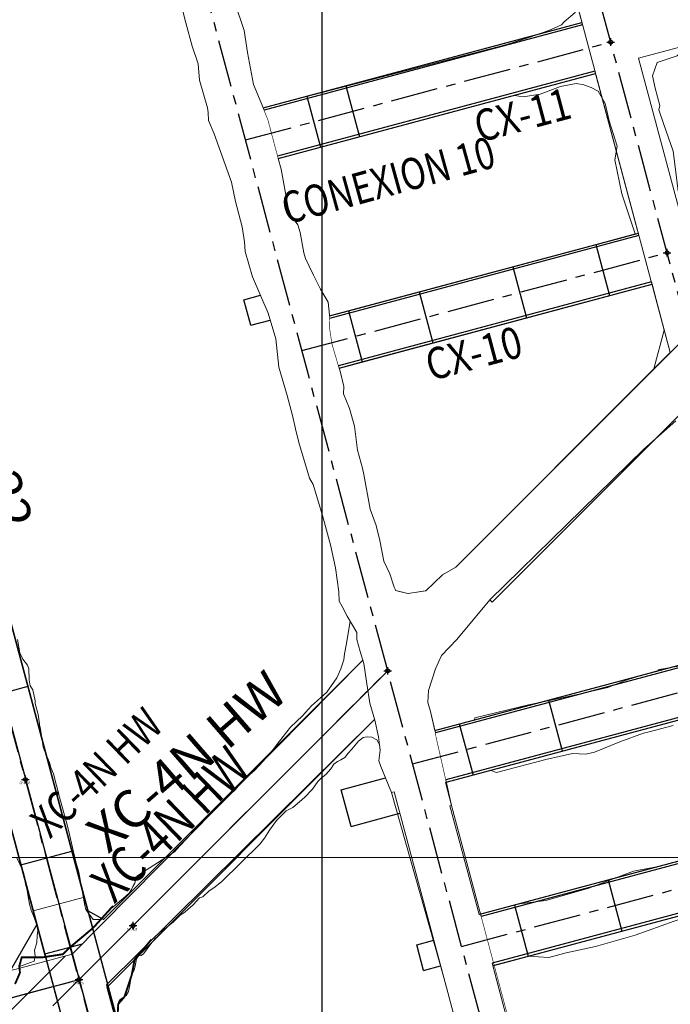
# Model space of a CAD drawing. Units: metres. Extents: x -6948 to 8307, y -1000 to 4214.
# Drawn here: x 576 to 628, y 688 to 766 of the extents above; entities that cross this region are included whole.
import ezdxf
from ezdxf.enums import TextEntityAlignment as Align

# ---------------------------------------------------------------- set-up
doc = ezdxf.new("R2010")
doc.units = ezdxf.units.M
doc.header["$LTSCALE"] = 3
doc.header["$PDMODE"] = 34
doc.header["$PDSIZE"] = 0.3
for name, pattern in [('CENTER', [2, 1.25, -0.25, 0.25, -0.25]), ('CENTER2', [1.125, 0.75, -0.125, 0.125, -0.125]), ('CONTINUA', [0])]:
    doc.linetypes.add(name, pattern=pattern)
for name, color, linetype in [('2120 Dacita Hundimiento', 3, 'Continuous'), ('ACOTADO', 7, 'Continuous'), ('Coordenadas', 8, 'Continuous'), ('Dacita Hundimiento', 3, 'Continuous'), ('Dacita Nv. Hundimiento', 97, 'Continuous'), ('DESARROLLADO', 7, 'Continuous'), ('Ejes', 1, 'CENTER'), ('NV-HUNDIMIENTO', 7, 'Continuous'), ('PAPEL-TEXTO', 7, 'Continuous'), ('Planchas 2011', 7, 'Continuous'), ('Puntos', 1, 'CENTER2'), ('Texto Hundimiento', 7, 'CONTINUA'), ('TNV-HUNDIMIENTO', 6, 'Continuous')]:
    doc.layers.add(name, color=color, linetype=linetype)
for name, color, linetype, lineweight in [('ReNo Hundimiento', 7, 'Continuous', 13), ('RENO-HUND-PROYECTADO', 3, 'CONTINUA', 13), ('RENO-TEXTO-HUND', 7, 'CONTINUA', 13)]:
    doc.layers.add(name, color=color, linetype=linetype, lineweight=lineweight)
doc.styles.add('Arial', font='arial.ttf')
doc.styles.add('ROMANS', font='romans')
doc.styles.add('ROMANT', font='romant.shx')
doc.styles.add('verdana', font='verdanai.ttf')

msp = doc.modelspace()

# ---------------------------------------------------------------- linework, layer by layer
at = {"layer": 'ACOTADO', "ltscale": 0.001}
for p, q in [((601.8662, 761.2332), (602.9532, 757.1763)), ((621.7019, 748.6379), (622.789, 744.581)), ((615.1337, 746.878), (616.2207, 742.8211)), ((607.696, 744.885), (608.7831, 740.8282)), ((576.6463, 713.5658), (572.5894, 712.4788)), ((619.0639, 708.4483), (617.9769, 712.5052)), ((610.8773, 710.6029), (611.9643, 706.546)), ((576.0835, 699.4388), (580.1404, 700.5258)), ((622.6822, 698.2368), (623.7692, 694.1799)), ((615.2453, 696.2441), (616.3323, 692.1872)), ((577.978, 692.3682), (580.9625, 693.1679))]:
    msp.add_line(p, q, dxfattribs=at)
for p in [(622.8873, 764.6917), (627.3649, 747.9812)]:
    msp.add_point(p, dxfattribs=at)
at = {"layer": 'Coordenadas'}
for p in [(600, -1000), (600, 200)]:
    msp.add_line(p, (600, 1400), dxfattribs=at)
at = {"layer": 'Coordenadas', "lineweight": 13}
msp.add_line((100, 700), (1500, 700), dxfattribs=at)
at = {"layer": 'Dacita Hundimiento'}
for p, q in [((595.3029, 759.4746), (620.6051, 766.2543)), ((596.5106, 755.45), (621.6922, 762.1974)), ((595.3029, 759.4746), (598.7752, 760.405)), ((596.5106, 755.45), (599.8622, 756.3481)), ((600.5854, 742.9798), (625.0827, 749.5438)), ((601.3361, 738.8328), (626.1697, 745.4869)), ((600.5854, 742.9798), (602.0937, 743.3839)), ((601.3361, 738.8328), (603.1807, 739.327)), ((608.9408, 710.084), (633.8663, 716.7628)), ((582.6332, 695.0856), (603.2119, 715.6643)), ((609.8433, 705.9776), (634.9534, 712.7059)), ((582.9287, 689.7243), (604.1519, 710.9475)), ((612.4992, 695.5083), (637.7486, 702.2739)), ((613.5957, 691.454), (638.8357, 698.217)), ((582.6332, 695.0856), (581.4086, 695.7927)), ((577.3516, 694.7058), (575.2311, 691.0328))]:
    msp.add_line(p, q, dxfattribs=at)
at = {"layer": 'Dacita Nv. Hundimiento', "color": 3, "ltscale": 6}
for p, q in [((582.6332, 695.0856), (603.2119, 715.6643)), ((582.9287, 689.7243), (604.1519, 710.9475)), ((582.6332, 695.0856), (581.4086, 695.7927)), ((577.3516, 694.7058), (575.2311, 691.0328))]:
    msp.add_line(p, q, dxfattribs=at)
at = {"layer": 'Dacita Nv. Hundimiento', "color": 3}
for points in [[(620.6569, 766.0611), (595.3784, 759.2878)], [(621.6404, 762.3906), (596.4575, 755.6428)], [(625.1345, 749.3506), (600.5799, 742.7712)], [(626.118, 745.6801), (601.2791, 739.0245)], [(633.9182, 716.5693), (608.9859, 709.8887)], [(634.9017, 712.8988), (609.7991, 706.1725)], [(637.8005, 702.0804), (612.6106, 695.3308)], [(638.784, 698.4099), (613.4789, 691.6294)]]:
    msp.add_lwpolyline(points, dxfattribs=at)
at = {"layer": 'DESARROLLADO', "ltscale": 0.001}
for p, q in [((581.4086, 695.7927), (548.032, 820.357)), ((581.7818, 694.3997), (548.032, 820.357)), ((577.3517, 694.7059), (543.9539, 819.3478)), ((577.3516, 694.7058), (543.9543, 819.3476)), ((578.042, 692.1293), (543.9543, 819.3476)), ((595.3029, 759.4746), (620.6051, 766.2543)), ((598.7752, 760.405), (620.6051, 766.2543)), ((596.5106, 755.45), (621.6922, 762.1974)), ((599.8622, 756.3481), (621.6922, 762.1974)), ((598.7752, 760.405), (599.8622, 756.3481)), ((600.5854, 742.9798), (625.0827, 749.5438)), ((602.0937, 743.3839), (625.0827, 749.5438)), ((601.3361, 738.8328), (626.1697, 745.4869)), ((603.1807, 739.327), (626.1697, 745.4869)), ((602.0937, 743.3839), (603.1807, 739.327)), ((608.9408, 710.084), (633.8663, 716.7628)), ((608.9408, 710.084), (633.8663, 716.7628)), ((609.8433, 705.9776), (634.9534, 712.7059)), ((609.8433, 705.9776), (634.9534, 712.7059)), ((612.4992, 695.5083), (637.7486, 702.2739)), ((612.4992, 695.5083), (637.7486, 702.2739)), ((613.5957, 691.454), (638.8357, 698.217)), ((613.5957, 691.454), (638.8357, 698.217)), ((605.9546, 603.7908), (582.9287, 689.7243)), ((606.7575, 600.7943), (582.9287, 689.7243))]:
    msp.add_line(p, q, dxfattribs=at)
at = {"layer": 'DESARROLLADO', "linetype": 'Continuous'}
for p, q in [((582.6332, 695.0856), (603.2119, 715.6643)), ((582.9287, 689.7243), (604.1519, 710.9475)), ((577.3516, 694.7058), (575.2311, 691.0328))]:
    msp.add_line(p, q, dxfattribs=at)
at = {"layer": 'DESARROLLADO', "ltscale": 0.001, "flags": 128}
for points in [[(607.3994, 598.7925), (445.8349, 1201.7624)], [(603.3426, 597.7055), (441.7946, 1200.6137)], [(537.8712, 858.2757), (546.6904, 825.3625), (567.1994, 748.8215), (582.7284, 690.8665), (607.3994, 598.7925)], [(543.559, 837.0491), (546.6904, 825.3625), (567.1994, 748.8215), (581.4085, 695.7927)], [(542.6336, 824.2755), (563.1426, 747.7345), (578.6716, 689.7795), (603.3426, 597.7055)], [(582.9287, 689.7243), (605.9546, 603.7908)]]:
    msp.add_lwpolyline(points, dxfattribs=at)
at = {"layer": 'DESARROLLADO'}
msp.add_lwpolyline([(582.6332, 695.0856), (581.4085, 695.7927)], dxfattribs=at)
at = {"layer": 'Ejes'}
for p, q in [((663.3245, 613.778), (559.8366, 1000)), ((663.3245, 613.778), (591.118, 883.2564)), ((593.912, 756.9278), (622.8873, 764.6917)), ((593.912, 756.9278), (622.8873, 764.6917)), ((598.3894, 740.2173), (627.3649, 747.9812)), ((598.3894, 740.2173), (627.3649, 747.9812)), ((574.3799, 684.0029), (605.195, 714.818)), ((634.349, 606.014), (605.195, 714.818)), ((634.349, 606.014), (605.195, 714.818)), ((607.173, 707.4362), (636.1485, 715.2002)), ((607.173, 707.4362), (636.1485, 715.2002)), ((611.0552, 692.9473), (640.0308, 700.7113)), ((611.0552, 692.9473), (640.0308, 700.7113)), ((551.722, 682.558), (580.7, 690.323))]:
    msp.add_line(p, q, dxfattribs=at)
at = {"layer": 'Ejes', "linetype": 'ByBlock'}
for p, q in [((580.7, 690.323), (605.195, 714.818)), ((551.722, 682.558), (580.7, 690.323))]:
    msp.add_line(p, q, dxfattribs=at)
at = {"layer": 'Ejes', "linetype": 'CONTINUA'}
msp.add_line((572.895, 685.4878), (579.6146, 692.2075), dxfattribs=at)
at = {"layer": 'Ejes', "color": 1, "lineweight": -2}
msp.add_line((580.7, 690.323), (582.129, 684.989), dxfattribs=at)
msp.add_line((580.7, 690.323), (582.129, 684.989), dxfattribs=at)
at = {"layer": 'Ejes', "color": 1, "lineweight": -2, "flags": 128}
msp.add_lwpolyline([(605.371, 598.249), (443.2774, 1203.1934)], dxfattribs=at)
at = {"layer": 'Ejes', "linetype": 'ByBlock', "flags": 128}
msp.add_lwpolyline([(513.6069, 940.7162), (544.662, 824.819), (565.171, 748.278), (580.7, 690.323), (605.371, 598.249)], dxfattribs=at)
at = {"layer": 'Ejes'}
msp.add_lwpolyline([(605.195, 714.818), (573.899, 831.619)], dxfattribs=at)
msp.add_lwpolyline([(605.195, 714.818), (573.899, 831.619)], dxfattribs=at)
at = {"layer": 'NV-HUNDIMIENTO', "lineweight": 20}
for p, q in [((595.3029, 759.4746), (614.6378, 764.4986)), ((596.5084, 755.4578), (615.2681, 760.4601)), ((626.3202, 738.7726), (627.1445, 741.849)), ((610.6028, 723.0552), (626.3202, 738.7726)), ((608.9408, 710.084), (612.0846, 710.9263)), ((609.7735, 705.9589), (613.3821, 706.9259)), ((617.7443, 696.5967), (621.1659, 697.5773)), ((617.7443, 696.5967), (615.6418, 696.3333))]:
    msp.add_line(p, q, dxfattribs=at)
at = {"layer": 'NV-HUNDIMIENTO', "color": 7, "linetype": 'ByBlock', "lineweight": 20}
for p, q in [((621.7054, 748.6388), (624.8387, 749.4784)), ((600.5854, 742.9798), (621.7054, 748.6388)), ((601.3361, 738.8328), (626.1697, 745.4869)), ((622.7897, 744.5812), (625.8374, 745.3978)), ((627.1445, 741.849), (626.1697, 745.4869)), ((605.4947, 705.1734), (605.6943, 705.2269)), ((618.0426, 659.1427), (605.6943, 705.2269)), ((610.2588, 704.1441), (610.1344, 704.1108)), ((612.4435, 695.4934), (610.1344, 704.1108)), ((612.4435, 695.4934), (615.2445, 696.2438)), ((613.5305, 691.4365), (616.3316, 692.1869)), ((617.9743, 692.0916), (616.3316, 692.1869)), ((616.3259, 681.0041), (613.5305, 691.4365))]:
    msp.add_line(p, q, dxfattribs=at)
at = {"layer": 'NV-HUNDIMIENTO', "lineweight": 20}
for points in [[(595.3029, 759.4746), (595.1438, 759.8681), (594.5347, 761.3391), (594.0698, 763.8666), (593.7967, 765.6235), (593.0704, 767.8014), (592.5538, 770.2858), (591.9411, 772.486), (591.078, 775.524), (590.0607, 779.1644), (589.3876, 782.0888), (588.9072, 784.4686), (588.4279, 785.6301), (587.5071, 788.7927), (587.5071, 788.7927)], [(614.6378, 764.4986), (615.3082, 764.7226), (616.4818, 765.0793), (617.9851, 765.6024), (618.9808, 766.0657), (619.2074, 766.2949), (620.0802, 767.0529), (620.1585, 767.2655), (620.3305, 768.1063), (619.3947, 770.883), (618.3844, 774.6369), (617.7481, 776.6734), (617.496, 778.2288), (616.8644, 778.6553), (616.404, 778.5845), (615.6323, 778.384), (614.4752, 777.9669), (614.1236, 777.8504), (613.1221, 777.5063), (612.0193, 777.2895), (610.1995, 776.5289), (607.4839, 775.5825), (606.0252, 775.4412), (604.6119, 775.531)], [(614.6378, 764.4986), (615.3082, 764.7226), (616.4818, 765.0793), (617.9851, 765.6024), (618.9808, 766.0657), (619.2074, 766.2949), (620.0802, 767.0529), (620.1585, 767.2655), (620.3305, 768.1063), (619.3947, 770.883), (618.3844, 774.6369), (617.7481, 776.6734), (617.496, 778.2288), (616.8644, 778.6553), (616.404, 778.5845), (615.6323, 778.384), (614.4752, 777.9669), (614.1236, 777.8504), (613.1221, 777.5063), (612.0193, 777.2895), (610.1995, 776.5289), (607.4839, 775.5825), (606.0252, 775.4412), (604.6119, 775.531)], [(602.2132, 718.7662), (601.9814, 719.1561), (601.5853, 719.9324), (601.3409, 720.3389), (601.3153, 721.087), (601.0497, 722.9764), (600.649, 724.806), (600.0312, 727.1413), (599.2783, 729.5981), (598.9908, 730.0901), (598.1377, 732.9231), (597.8712, 734.0115), (597.6491, 735.0821), (597.2277, 736.6494), (596.5546, 738.8998), (596.3136, 741.1494), (595.7193, 743.1951), (594.4615, 746.0677), (593.8833, 748.0867), (593.8236, 748.8358), (593.6448, 750.0374), (593.1169, 752.0514), (592.8091, 753.5693), (591.4136, 757.4106), (590.9784, 758.4675), (590.9528, 759.1174), (590.9064, 759.4782), (590.2538, 761.6594), (590.1598, 762.9794), (589.6868, 764.3735), (589.1693, 766.2282), (588.7376, 768.0048)], [(628.468, 763.9314), (628.1751, 763.6133), (626.5853, 763.0731), (626.2018, 762.0209), (626.4101, 761.029), (626.7917, 759.6751), (626.7159, 759.3283)], [(628.468, 763.9314), (628.1751, 763.6133), (626.5853, 763.0731), (626.2018, 762.0209), (626.4101, 761.029), (626.7917, 759.6751), (626.7159, 759.3283)], [(623.2157, 755.3432), (623.3992, 756.4454), (622.7709, 758.4594), (622.4488, 759.8162), (621.8924, 760.7929), (621.3334, 761.0806), (620.6783, 761.3202), (620.2903, 761.3824), (620.1403, 761.3962), (618.9131, 761.167), (617.2976, 760.5536), (615.946, 760.3554), (615.2681, 760.4601)], [(623.2157, 755.3432), (623.3992, 756.4454), (622.7709, 758.4594), (622.4488, 759.8162), (621.8924, 760.7929), (621.3334, 761.0806), (620.6783, 761.3202), (620.2903, 761.3824), (620.1403, 761.3962), (618.9131, 761.167), (617.2976, 760.5536), (615.946, 760.3554), (615.2681, 760.4601)], [(630.835, 744.5872), (630.4601, 746.2774), (629.9006, 747.5578), (629.1712, 749.2747), (628.246, 752.9036), (627.8484, 756.0321), (627.0811, 758.2458), (626.7159, 759.3283)], [(600.5854, 742.9798), (600.5872, 743.0486), (600.4624, 744.0571), (599.859, 745.0827), (599.265, 746.3141), (598.6794, 747.5251), (598.5316, 747.9751), (598.2578, 749.5917), (598.0504, 750.1847), (597.5032, 750.973), (597.3059, 751.557), (596.7382, 754.6231), (596.5084, 755.4578)], [(623.2157, 755.3432), (623.7697, 752.6467), (624.7559, 749.7321), (624.8387, 749.4784)], [(610.6028, 723.0552), (609.5526, 722.4301), (608.2067, 721.1758), (606.8042, 720.9479), (605.8288, 721.1797), (605.7027, 721.4502), (605.3565, 722.5089), (604.8964, 723.5194), (604.5745, 725.1461), (604.2826, 726.3449), (603.8075, 727.6536), (603.3072, 730.4056), (603.1957, 730.8865), (602.79, 732.3169), (602.5712, 734.2177), (602.1634, 735.6194), (601.6878, 736.789), (601.7016, 737.3692), (601.4096, 738.5856), (601.3361, 738.8328)], [(613.3074, 720.4415), (625.5062, 732.3989), (628.0465, 734.6612)], [(608.9408, 710.084), (608.5948, 711.5819), (608.3861, 712.2941), (608.4363, 713.2612), (608.9993, 714.9771), (609.4525, 716.0299), (610.6872, 717.3157), (613.3074, 720.4415)], [(583.5617, 696.2324), (584.2331, 696.7939), (584.6893, 697.1928), (584.8606, 697.4784), (584.9672, 697.7003), (585.1243, 697.9792), (585.1917, 698.2255), (585.2878, 698.5229), (586.2581, 699.163), (587.2871, 699.8256), (588.2876, 700.4566), (588.7113, 700.9334), (589.2241, 701.4955), (589.7656, 702.0717), (590.2381, 702.6507), (590.4988, 702.8887), (590.8005, 703.1164), (591.2638, 703.5903), (591.5814, 703.9378), (591.8262, 704.2764), (592.0642, 704.4883), (592.391, 704.7553), (592.5777, 704.9408), (592.7408, 705.0625), (593.1101, 705.4064), (593.4438, 705.7951), (593.6576, 706.0102), (593.9275, 706.2816), (594.219, 706.5693), (594.5882, 706.8863), (595.0205, 707.3413), (595.517, 707.8962), (596.1078, 708.5729), (596.5987, 709.2462), (597.48, 710.3437), (598.4215, 711.2539), (599.1601, 712.04), (599.8701, 712.6757), (600.3676, 713.1375), (601.1603, 714.2564), (601.4722, 714.9804), (601.7043, 715.6819), (601.7659, 716.1766), (601.9319, 716.9953), (602.2132, 718.7662)], [(575.8067, 717.3137), (576.0038, 716.2447), (576.232, 715.7405), (576.6128, 715.2721), (576.725, 714.9903), (576.7383, 714.1006), (576.8154, 713.6316), (577.0225, 713.315), (577.2071, 712.4397), (577.2071, 712.4397), (577.229, 712.2213), (577.4531, 711.3471), (577.5577, 710.6205), (577.574, 710.4965), (577.6106, 710.3391), (577.8186, 708.9806), (577.8557, 708.8026), (577.9198, 708.5559), (578.3598, 707.5584), (578.471, 707.1526), (578.6727, 706.6548), (579.1479, 704.8062), (579.7587, 702.5976), (579.9496, 701.8355), (580.1055, 701.1376), (580.4445, 699.6755), (580.6921, 698.8437), (581.162, 696.2072), (581.2389, 695.8765), (581.2974, 695.7949), (581.823, 695.082), (582.3918, 695.0821), (583.0632, 695.8115), (583.5617, 696.2324)], [(628.7388, 715.2777), (626.7256, 714.925), (626.6584, 714.8522), (624.8471, 714.3078), (624.1285, 714.0707), (622.6706, 713.5001), (620.3488, 712.9693), (618.1614, 712.5015), (616.3663, 712.1213), (612.1112, 711.0959), (612.0846, 710.9263)], [(613.3821, 706.9259), (613.8218, 706.7441), (617.7382, 707.7807), (619.8593, 708.2504), (620.9208, 708.2069), (621.602, 708.3749), (623.6185, 709.1977), (625.4842, 709.8621), (625.9307, 709.9758), (627.8381, 710.4744)], [(595.045, 701.0595), (595.4152, 701.5519), (595.808, 702.1859), (596.3781, 702.9365), (596.7415, 703.3065), (597.1408, 703.7174), (597.6761, 703.9902), (598.1976, 704.4386), (598.6188, 704.8079), (599.2192, 705.4199), (599.6442, 706.0386), (599.9144, 706.3082), (600.2834, 706.608), (600.6811, 707.0544), (600.9132, 707.4159), (601.1973, 707.6255), (601.4829, 707.7644), (601.7886, 707.9371), (602.065, 708.2981), (602.3496, 708.5971), (602.8818, 709.2273), (603.2514, 709.5188), (603.5774, 709.5884), (603.9406, 709.5496), (604.3194, 709.3566), (604.5443, 708.97)], [(595.045, 701.0595), (595.4152, 701.5519), (595.808, 702.1859), (596.3781, 702.9365), (596.7415, 703.3065), (597.1408, 703.7174), (597.6761, 703.9902), (598.1976, 704.4386), (598.6188, 704.8079), (599.2192, 705.4199), (599.6442, 706.0386), (599.9144, 706.3082), (600.2834, 706.608), (600.6811, 707.0544), (600.9132, 707.4159), (601.1973, 707.6255), (601.4829, 707.7644), (601.7886, 707.9371), (602.065, 708.2981), (602.3496, 708.5971), (602.8818, 709.2273), (603.2514, 709.5188), (603.5774, 709.5884), (603.9406, 709.5496), (604.3194, 709.3566), (604.5443, 708.97)], [(605.4947, 705.1734), (604.6471, 707.2371), (604.4946, 707.6769), (604.5964, 708.5179), (604.5443, 708.97)], [(610.2588, 704.1441), (609.7735, 705.9589)], [(595.045, 701.0595), (591.9943, 698.0844), (591.4085, 697.6043), (591.0292, 697.3661), (590.512, 696.9048), (590.2634, 696.8214), (589.7608, 696.2546), (589.1343, 695.6984), (588.7018, 695.4069), (588.1672, 694.8872), (587.7819, 694.5685), (587.4906, 694.3214), (586.9563, 693.769), (586.6766, 693.5364), (586.6497, 693.4915), (586.3914, 693.1644), (586.1057, 692.7634), (585.8104, 692.3734), (585.6193, 692.2425), (585.4207, 692.2035), (585.271, 691.981), (585.197, 691.6927), (585.142, 691.3972), (585.0735, 691.1073), (584.8933, 690.7021), (584.8103, 690.3899), (584.7384, 689.8778), (584.6241, 689.3781), (584.4422, 689.0728), (584.1947, 688.8999), (583.9644, 688.7497), (583.8526, 688.5782), (583.7633, 688.2506)], [(595.045, 701.0595), (591.9943, 698.0844), (591.4085, 697.6043), (591.0292, 697.3661), (590.512, 696.9048), (590.2634, 696.8214), (589.7608, 696.2546), (589.1343, 695.6984), (588.7018, 695.4069), (588.1672, 694.8872), (587.7819, 694.5685), (587.4906, 694.3214), (586.9563, 693.769), (586.6766, 693.5364), (586.6497, 693.4915), (586.3914, 693.1644), (586.1057, 692.7634), (585.8104, 692.3734), (585.6193, 692.2425), (585.4207, 692.2035), (585.271, 691.981), (585.197, 691.6927), (585.142, 691.3972), (585.0735, 691.1073), (584.8933, 690.7021), (584.8103, 690.3899), (584.7384, 689.8778), (584.6241, 689.3781), (584.4422, 689.0728), (584.1947, 688.8999), (583.9644, 688.7497), (583.8526, 688.5782), (583.7633, 688.2506)], [(575.9783, 691.3721), (577.1363, 691.7971), (577.2268, 692.1917), (577.1669, 692.651), (577.3537, 693.2387), (577.381, 693.8265), (577.4427, 694.2181), (577.3322, 694.719), (577.14, 695.2631), (576.9145, 695.8335), (576.7613, 696.311), (576.6257, 697.0383), (576.5777, 697.4105), (576.4579, 697.8867), (576.3572, 698.5508), (576.3312, 698.7513), (576.2314, 698.9698), (575.7707, 699.9948)], [(628.4453, 699.7475), (626.6776, 699.2857), (624.6881, 698.9324), (622.7341, 698.1955), (621.1659, 697.5773)], [(617.9743, 692.0916), (619.369, 692.4391), (621.6964, 692.9494), (624.8398, 693.843), (627.9373, 694.9711), (628.7813, 695.2539), (630.3839, 695.4478), (632.5747, 696.3002), (634.0526, 696.7275), (635.1155, 696.9031), (636.0752, 697.1571), (636.1788, 697.1709), (637.1414, 697.4175), (637.7922, 697.6125), (638.8424, 697.5702), (639.3945, 696.9877), (640.0211, 694.9081), (640.3778, 693.1706)], [(615.6418, 696.3333), (615.2445, 696.2438)]]:
    msp.add_lwpolyline(points, dxfattribs=at)
at = {"layer": 'Planchas 2011', "ltscale": 0.001}
for p in [(576.444, 706.206), (584.987, 694.609), (580.7, 690.323)]:
    msp.add_point(p, dxfattribs=at)
at = {"layer": 'Puntos', "color": 0, "const_width": 0.15}
for points in [[(583.4077, 696.1771), (581.8118, 694.425), (579.9966, 692.8987), (579.4181, 692.3401), (577.7833, 692.0896), (576.1496, 692.0859), (575.9582, 691.3884), (576.0124, 690.8755), (575.6219, 689.9746)], [(575.8214, 682.7124), (576.7527, 682.7124), (577.9581, 684.2426), (578.7495, 684.8077), (579.6398, 684.9975), (580.1147, 683.0465), (580.8334, 681.194), (581.6051, 680.364), (583.4521, 680.2005), (585.4145, 681.1203), (585.9495, 682.2377), (585.4399, 683.4487), (584.3943, 685.1214), (584.1611, 685.9972), (583.7731, 687.6698), (583.8119, 688.3965), (584.2982, 688.9536), (584.868, 690.6394), (585.1131, 691.9087), (586.4381, 693.5022)]]:
    msp.add_lwpolyline(points, dxfattribs=at)
at = {"layer": 'Puntos'}
for p in [(605.195, 714.818), (605.195, 714.818), (580.7, 690.323)]:
    msp.add_point(p, dxfattribs=at)
at = {"layer": 'ReNo Hundimiento'}
for p, q in [((627.6204, 740.0728), (611.65, 799.6753)), ((627.6204, 740.0728), (612.6594, 795.9082)), ((620.6569, 766.0611), (617.1628, 779.1011)), ((639.1951, 767.1979), (625.0918, 763.4189)), ((639.1951, 767.1979), (625.0918, 763.4189)), ((639.1951, 767.1979), (625.0918, 763.4189)), ((630.5598, 743.0122), (625.0918, 763.4189)), ((630.5598, 743.0122), (625.0918, 763.4189)), ((630.5598, 743.0122), (625.0918, 763.4189)), ((625.1345, 749.3506), (621.6404, 762.3906)), ((627.6204, 740.0728), (626.118, 745.6801))]:
    msp.add_line(p, q, dxfattribs=at)
at = {"layer": 'ReNo Hundimiento', "linetype": 'Continuous'}
for p, q in [((593.7848, 744.2562), (595.1003, 744.6087)), ((593.7848, 744.2562), (595.1003, 744.6087)), ((593.7848, 744.2562), (595.1003, 744.6087)), ((594.3283, 742.2278), (593.7848, 744.2562)), ((594.3283, 742.2278), (593.7848, 744.2562)), ((594.3283, 742.2278), (593.7848, 744.2562)), ((610.6028, 723.0552), (630.5598, 743.0122)), ((594.3283, 742.2278), (595.8796, 742.6435)), ((594.3283, 742.2278), (595.8796, 742.6435)), ((594.3283, 742.2278), (595.8796, 742.6435)), ((610.6028, 723.0552), (627.6204, 740.0728)), ((610.6028, 723.0552), (627.6204, 740.0728)), ((613.4767, 720.2722), (628.8159, 735.6114)), ((613.4767, 720.2722), (628.8159, 735.6114)), ((613.4767, 720.2722), (628.8159, 735.6114)), ((581.8669, 694.0823), (574.7829, 720.5205)), ((613.3074, 720.4415), (613.4767, 720.2722)), ((613.3074, 720.4415), (613.4767, 720.2722)), ((613.3074, 720.4415), (613.4767, 720.2722)), ((578.1278, 691.8091), (570.726, 719.4334)), ((580.1562, 692.3526), (603.2119, 715.6643)), ((582.8783, 689.9125), (604.1519, 710.9475)), ((577.067, 695.7683), (581.1239, 696.8553)), ((582.6332, 695.0856), (581.4086, 695.7927)), ((577.3516, 694.7058), (575.2311, 691.0328)), ((580.1562, 692.3526), (576.0992, 691.2655)), ((576.0992, 691.2655), (571.5585, 690.0487)), ((616.3777, 680.811), (613.4789, 691.6294)), ((585.3215, 680.7945), (582.8783, 689.9125))]:
    msp.add_line(p, q, dxfattribs=at)
for points in [[(595.3784, 759.2878), (595.1438, 759.8681), (594.5347, 761.3391), (594.0698, 763.8666), (593.7967, 765.6235), (593.0704, 767.8014), (592.5538, 770.2858), (591.9782, 772.3529)], [(612.5916, 679.4858), (609.6411, 690.4974), (605.4947, 705.1734), (604.6471, 707.2371), (604.4946, 707.6769), (604.5964, 708.5179), (604.4725, 709.5932), (604.1625, 710.9108), (603.7777, 712.2424), (603.5398, 713.781), (603.2917, 715.3934), (603.011, 716.3461), (602.7514, 717.3171), (602.7514, 717.8609), (601.9814, 719.1561), (601.5853, 719.9324), (601.3409, 720.3389), (601.3153, 721.087), (601.0497, 722.9764), (600.649, 724.806), (600.0312, 727.1413), (599.2783, 729.5981), (598.9908, 730.0901), (598.1377, 732.9231), (597.8712, 734.0115), (597.6491, 735.0821), (597.2277, 736.6494), (596.5546, 738.8998), (596.3136, 741.1494), (595.7193, 743.1951), (594.4615, 746.0677), (593.8833, 748.0867), (593.8236, 748.8358), (593.6448, 750.0374), (593.1169, 752.0514), (592.8091, 753.5693), (591.4136, 757.4106), (590.9784, 758.4675), (590.9528, 759.1174), (590.9064, 759.4782), (590.2538, 761.6594), (590.1598, 762.9794), (589.6868, 764.3735), (589.1693, 766.2282), (588.7376, 768.0048)], [(610.6028, 723.0552), (609.5526, 722.4301), (608.2067, 721.1758), (606.8042, 720.9479), (605.8288, 721.1797), (605.7027, 721.4502), (605.3565, 722.5089), (604.8964, 723.5194), (604.5745, 725.1461), (604.2826, 726.3449), (603.8075, 727.6536), (603.3072, 730.4056), (603.1957, 730.8865), (602.79, 732.3169), (602.5712, 734.2177), (602.1634, 735.6194), (601.6878, 736.789), (601.7016, 737.3692), (601.4096, 738.5856), (601.2791, 739.0245)], [(608.9859, 709.8887), (608.5948, 711.5819), (608.3861, 712.2941), (608.4363, 713.2612), (608.9993, 714.9771), (609.4525, 716.0299), (610.6872, 717.3157), (613.3074, 720.4415)], [(612.6106, 695.3308), (610.2588, 704.1441), (609.7991, 706.1725)]]:
    msp.add_lwpolyline(points, dxfattribs=at)
at = {"layer": 'ReNo Hundimiento', "linetype": 'Continuous', "const_width": 0.05}
for points in [[(612.5916, 679.4858), (609.6411, 690.4974), (605.4947, 705.1734), (604.6471, 707.2371), (604.4946, 707.6769), (604.5964, 708.5179), (604.4725, 709.5932), (604.1625, 710.9108), (603.7777, 712.2424), (603.5398, 713.781), (603.2917, 715.3934), (603.011, 716.3461), (602.7514, 717.3171), (602.7514, 717.8609), (601.9814, 719.1561), (601.5853, 719.9324), (601.3409, 720.3389), (601.3153, 721.087), (601.0497, 722.9764), (600.649, 724.806), (600.0312, 727.1413), (599.2783, 729.5981), (598.9908, 730.0901), (598.1377, 732.9231), (597.8712, 734.0115), (597.6491, 735.0821), (597.2277, 736.6494), (596.5546, 738.8998), (596.3136, 741.1494), (595.7193, 743.1951), (594.4615, 746.0677), (593.8833, 748.0867), (593.8236, 748.8358), (593.6448, 750.0374), (593.1169, 752.0514), (592.8091, 753.5693), (591.4136, 757.4106), (590.9784, 758.4675), (590.9528, 759.1174), (590.9064, 759.4782), (590.2538, 761.6594), (590.1598, 762.9794), (589.6868, 764.3735), (589.1693, 766.2282), (588.7376, 768.0048)], [(612.5916, 679.4858), (609.6411, 690.4974), (605.4947, 705.1734), (604.6471, 707.2371), (604.4946, 707.6769), (604.5964, 708.5179), (604.4725, 709.5932), (604.1625, 710.9108), (603.7777, 712.2424), (603.5398, 713.781), (603.2917, 715.3934), (603.011, 716.3461), (602.7514, 717.3171), (602.7514, 717.8609), (601.9814, 719.1561), (601.5853, 719.9324), (601.3409, 720.3389), (601.3153, 721.087), (601.0497, 722.9764), (600.649, 724.806), (600.0312, 727.1413), (599.2783, 729.5981), (598.9908, 730.0901), (598.1377, 732.9231), (597.8712, 734.0115), (597.6491, 735.0821), (597.2277, 736.6494), (596.5546, 738.8998), (596.3136, 741.1494), (595.7193, 743.1951), (594.4615, 746.0677), (593.8833, 748.0867), (593.8236, 748.8358), (593.6448, 750.0374), (593.1169, 752.0514), (592.8091, 753.5693), (591.4136, 757.4106), (590.9784, 758.4675), (590.9528, 759.1174), (590.9064, 759.4782), (590.2538, 761.6594), (590.1598, 762.9794), (589.6868, 764.3735), (589.1693, 766.2282), (588.7376, 768.0048)], [(610.6028, 723.0552), (609.5526, 722.4301), (608.2067, 721.1758), (606.8042, 720.9479), (605.8288, 721.1797), (605.7027, 721.4502), (605.3565, 722.5089), (604.8964, 723.5194), (604.5745, 725.1461), (604.2826, 726.3449), (603.8075, 727.6536), (603.3072, 730.4056), (603.1957, 730.8865), (602.79, 732.3169), (602.5712, 734.2177), (602.1634, 735.6194), (601.6878, 736.789), (601.7016, 737.3692), (601.4096, 738.5856), (600.7695, 740.7389), (600.5629, 742.124), (600.5872, 743.0486), (600.4624, 744.0571), (599.859, 745.0827), (599.265, 746.3141), (598.6794, 747.5251), (598.5316, 747.9751), (598.2578, 749.5917), (598.0504, 750.1847), (597.5032, 750.973), (597.3059, 751.557), (596.7382, 754.6231), (596.2913, 756.2465), (595.6906, 758.5154), (595.1438, 759.8681), (594.5347, 761.3391), (594.0698, 763.8666), (593.7967, 765.6235), (593.0704, 767.8014)], [(610.6028, 723.0552), (609.5526, 722.4301), (608.2067, 721.1758), (606.8042, 720.9479), (605.8288, 721.1797), (605.7027, 721.4502), (605.3565, 722.5089), (604.8964, 723.5194), (604.5745, 725.1461), (604.2826, 726.3449), (603.8075, 727.6536), (603.3072, 730.4056), (603.1957, 730.8865), (602.79, 732.3169), (602.5712, 734.2177), (602.1634, 735.6194), (601.6878, 736.789), (601.7016, 737.3692), (601.4096, 738.5856), (600.7695, 740.7389), (600.5629, 742.124), (600.5872, 743.0486), (600.4624, 744.0571), (599.859, 745.0827), (599.265, 746.3141), (598.6794, 747.5251), (598.5316, 747.9751), (598.2578, 749.5917), (598.0504, 750.1847), (597.5032, 750.973), (597.3059, 751.557), (596.7382, 754.6231), (596.2913, 756.2465), (595.6906, 758.5154), (595.1438, 759.8681), (594.5347, 761.3391), (594.0698, 763.8666), (593.7967, 765.6235), (593.0704, 767.8014)], [(600.5799, 742.7712), (600.5872, 743.0486), (600.4624, 744.0571), (599.859, 745.0827), (599.265, 746.3141), (598.6794, 747.5251), (598.5316, 747.9751), (598.2578, 749.5917), (598.0504, 750.1847), (597.5032, 750.973), (597.3059, 751.557), (596.7382, 754.6231), (596.4575, 755.6428)], [(609.0261, 709.5887), (608.9461, 710.0611), (608.5948, 711.5819), (608.3861, 712.2941), (608.4363, 713.2612), (608.9993, 714.9771), (609.4525, 716.0299), (610.6872, 717.3157), (613.3074, 720.4415)], [(609.0261, 709.5887), (608.9461, 710.0611), (608.5948, 711.5819), (608.3861, 712.2941), (608.4363, 713.2612), (608.9993, 714.9771), (609.4525, 716.0299), (610.6872, 717.3157), (613.3074, 720.4415)], [(616.478, 680.8376), (610.2588, 704.1441), (609.0295, 709.5686)], [(628.1057, 637.2626), (610.2588, 704.1441), (609.0295, 709.5686)]]:
    msp.add_lwpolyline(points, dxfattribs=at)
at = {"layer": 'RENO-HUND-PROYECTADO', "color": 3, "lineweight": 30}
for p, q in [((593.7848, 744.2562), (595.1003, 744.6087)), ((594.3283, 742.2278), (593.7848, 744.2562)), ((594.3283, 742.2278), (595.8796, 742.6435)), ((601.51, 705.3796), (605.0233, 706.321)), ((602.2864, 702.4819), (601.51, 705.3796)), ((602.2864, 702.4819), (601.51, 705.3796)), ((602.2864, 702.4819), (606.1502, 703.5171)), ((607.4972, 693.0808), (608.8495, 693.4431)), ((608.0407, 691.0523), (607.4972, 693.0808)), ((608.0407, 691.0523), (609.393, 691.4147))]:
    msp.add_line(p, q, dxfattribs=at)

# ---------------------------------------------------------------- texts
at = {"layer": '2120 Dacita Hundimiento', "color": 7, "style": 'verdana'}
msp.add_text('C-22', height=3, rotation=286.775528, dxfattribs=at).set_placement((574.2589, 725.7455), align=Align.RIGHT)
at = {"layer": 'PAPEL-TEXTO', "style": 'Arial', "width": 0.85}
for s, p in [('CX-11', (616.2078, 757.7055)), ('CX-10', (612.3458, 738.7949))]:
    msp.add_text(s, height=2.5, rotation=14.902484, dxfattribs=at).set_placement(p, align=Align.CENTER)
at = {"layer": 'Planchas 2011', "ltscale": 0.001, "style": 'ROMANT', "width": 0.8}
for s, p in [('CP-8058', (575.9641, 705.826)), ('CJ-7228', (584.5071, 694.229)), ('CP-8006', (580.2201, 689.943))]:
    msp.add_text(s, height=0.2, dxfattribs=at).set_placement(p)
at = {"layer": 'RENO-TEXTO-HUND', "color": 7, "linetype": 'Continuous', "lineweight": 13, "style": 'ROMANS', "width": 0.8}
msp.add_text('CONEXION 10', height=2.5, rotation=15.401463, dxfattribs=at).set_placement((597.2004, 750.2204))
msp.add_text('CONEXION 10', height=2.5, rotation=15.401463, dxfattribs=at).set_placement((597.2004, 750.2204))
at = {"layer": 'RENO-TEXTO-HUND', "lineweight": 13, "style": 'ROMANS', "width": 0.8}
msp.add_text('XC-4N HW', height=2.5, rotation=44.115978, dxfattribs=at).set_placement((578.3863, 701.4308))
msp.add_text('XC-4N HW', height=2.5, rotation=44.115978, dxfattribs=at).set_placement((578.3863, 701.4308))
at = {"layer": 'Texto Hundimiento', "style": 'ROMANT', "width": 0.8}
msp.add_text('XC-4N HW', height=3, rotation=44.115978, dxfattribs=at).set_placement((583.4791, 696.2701))
at = {"layer": 'TNV-HUNDIMIENTO', "color": 7, "style": 'verdana', "oblique": 15}
msp.add_text('XC-4N HW', height=3, rotation=40.958135, dxfattribs=at).set_placement((582.9997, 700.2443))

doc.saveas('drawing.dxf')
